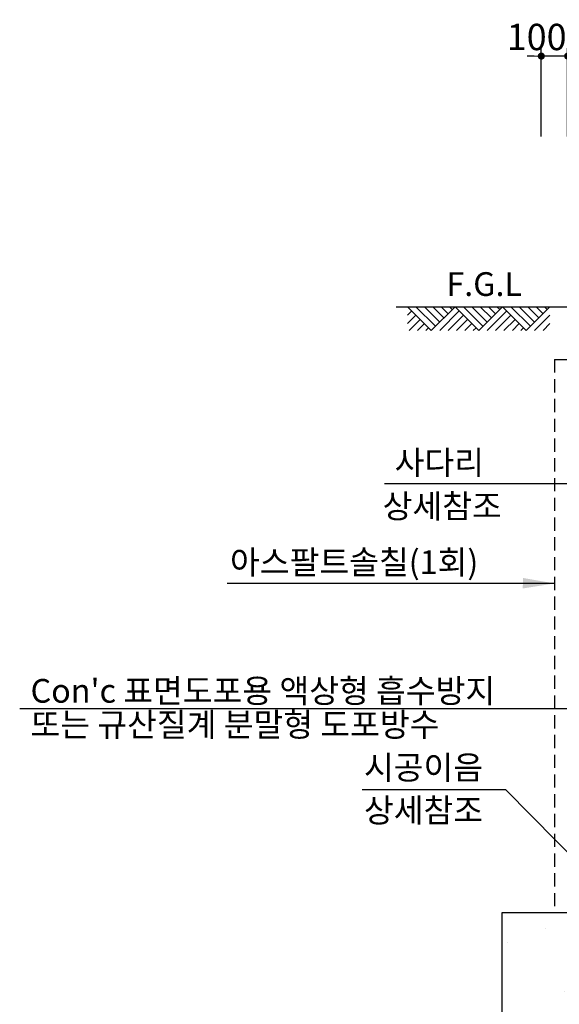
# Model space of a CAD drawing. Units: millimetres. Extents: x 0 to 120173, y -134628 to 0.
# Drawn here: x 53775 to 55821, y -69675 to -65938 of the extents above; entities that cross this region are included whole.
import ezdxf

# ---------------------------------------------------------------- set-up
doc = ezdxf.new("R2010")
doc.units = ezdxf.units.MM
doc.linetypes.add('HIDDEN', pattern=[0.375, 0.25, -0.125])
for name, color, linetype in [('1', 1, 'Continuous'), ('3', 2, 'Continuous'), ('bar', 6, 'Continuous'), ('GRIDLINE', 7, 'Continuous'), ('변실', 2, 'Continuous')]:
    doc.layers.add(name, color=color, linetype=linetype)
doc.layers.add('WA-DIM', color=1, linetype='Continuous', lineweight=20)
doc.styles.add('굴림체', font='GulimChe.ttf')
doc.dimstyles.new('DOT-100', dxfattribs={"dimtxt": 85, "dimasz": 27, "dimexe": 30, "dimexo": 0, "dimgap": 30, "dimtad": 1, "dimdec": 0, "dimdsep": 46, "dimtxsty": '굴림체', "dimblk": 'DOT', "dimcen": 0, "dimclrd": 256, "dimclre": 256, "dimclrt": 2, "dimadec": 0, "dimazin": 0, "dimtfac": 0.4, "dimtdec": 0, "dimtix": 1, "dimtmove": 2, "dimatfit": 3, "dimldrblk": 'DOT', "dimfxl": 1, "dimtvp": 120, "dimtolj": 1, "dimarcsym": 0})

# ---------------------------------------------------------------- blocks, each defined once
blk = doc.blocks.new('DOT')
at = {"color": 0, "linetype": 'ByBlock'}
blk.add_line((-0.5, 0), (-1, 0), dxfattribs=at)
at = {"color": 0, "linetype": 'ByBlock', "const_width": 0.5}
blk.add_lwpolyline([(-0.25, 0, 1), (0.25, 0, 1)], format="xyb", close=True, dxfattribs=at)
blk = doc.blocks.new('*D24')
at = {"layer": 'Defpoints', "color": 0, "linetype": 'Continuous', "transparency": 16777216}
for p in [(55753.03269177925, -66076.3395310931), (55753.03269177925, -66381.34269359832), (55853.03268289039, -66381.34269359832)]:
    blk.add_point(p, dxfattribs=at)
at = {"layer": 'WA-DIM', "linetype": 'Continuous', "lineweight": -2, "transparency": 16777216}
for p, q in [((55753.03269177925, -66381.34269359832), (55753.03269177925, -66046.3395310931)), ((55853.03268289039, -66381.34269359832), (55853.03268289039, -66046.3395310931)), ((55726.03269177925, -66076.3395310931), (55699.03269177925, -66076.3395310931)), ((55853.03268289039, -66076.3395310931), (55753.03269177925, -66076.3395310931)), ((55880.03268289039, -66076.3395310931), (55907.03268289039, -66076.3395310931))]:
    blk.add_line(p, q, dxfattribs=at)
at = {"layer": 'WA-DIM', "linetype": 'Continuous', "lineweight": -2, "transparency": 16777216, "xscale": 27, "yscale": 27, "zscale": 27}
blk.add_blockref('DOT', (55753.03269177925, -66076.3395310931), dxfattribs=at)
at = {"layer": 'WA-DIM', "linetype": 'Continuous', "lineweight": -2, "transparency": 16777216, "xscale": 27, "yscale": 27, "zscale": 27, "rotation": 180}
blk.add_blockref('DOT', (55853.03268289039, -66076.3395310931), dxfattribs=at)
at = {"layer": 'WA-DIM', "color": 2, "linetype": 'Continuous', "transparency": 16777216, "insert": (55735.39976643991, -66003.8395310931), "char_height": 100, "attachment_point": 5, "style": '굴림체'}
blk.add_mtext('\\A1;100', dxfattribs=at)
blk = doc.blocks.new('_Dot')
at = {"color": 0, "linetype": 'ByBlock', "lineweight": -2}
blk.add_line((-0.5, 0), (-1, 0), dxfattribs=at)
at = {"color": 0, "linetype": 'ByBlock', "const_width": 0.5}
blk.add_lwpolyline([(-0.25, 0, 1), (0.25, 0, 1)], format="xyb", close=True, dxfattribs=at)

msp = doc.modelspace()

# ---------------------------------------------------------------- hatches: boundary and pattern name
at = {"ltscale": 200}
h = msp.add_hatch(dxfattribs=at)
h.set_pattern_fill('AR-CONC', color=1, scale=5, style=0)
h.set_pattern_definition([(49.99999999999999, (0, 0), (910.92334498002, -79.69542769451543), [95.25, -1047.75]), (355, (0, 0), (-176.2171071248467, 955.2842261951757), [76.2, -838.20292085]), (100.4514447, (75.91003500000001, -6.6412675), (734.7062354517664, 875.5887595609755), [80.95004399999999, -890.4512229999999]), (46.18420000000001, (0, 254), (1355.395204460649, -210.2116396636357), [142.875, -1571.625]), (96.63555760999996, (112.9495, 236.4825), (1187.020670257515, 1237.130622988608), [121.4251157, -1335.6780408]), (351.1841511700001, (0, 254), (1187.020670324885, 1237.130622927663), [114.29983535, -1257.2986596]), (21, (127, 190.5), (758.0719563456624, -511.325990935438), [95.25, -1047.75]), (326.0000000000001, (127, 190.5), (309.0101417382353, 920.9398306115963), [76.2, -838.1999999999999]), (71.45144499999999, (190.172663, 147.8895005), (1067.082096393581, 409.6138444295262), [80.950044, -890.4496879999999]), (37.50000000000001, (0, 0), (15.44301625295908, 422.7751943657655), [0, -828.04, 0, -850.9000000000001, 0, -841.375]), (7.499999999999999, (0, 0), (334.0983125515287, 500.9028740905975), [0, -485.14, 0, -808.99, 0, -320.675]), (327.5, (-283.21, 0), (677.952975834357, -28.64371996336729), [0, -317.5, 0, -990.6, 0, -1314.45]), (317.5, (-410.21, 0), (740.6459069300902, 127.1324551666651), [0, -412.75, 0, -657.86, 0, -933.45])])
edge = h.paths.add_edge_path()
edge.add_arc((56853.03269177918, -69977.77921156718), 449.9999999999272, 101.53695903280732, 180.0000000000093, ccw=False)
edge.add_line((56763.03269177926, -69536.87105786627), (56763.03269177925, -69327.77921156723))
edge.add_line((56763.03269177925, -69327.77921156723), (56303.03269177925, -69327.77921156725))
edge.add_line((56303.03269177925, -69327.77921156725), (56303.03269177925, -69527.77921156725))
edge.add_line((56303.03269177925, -69527.77921156725), (56103.03269177925, -69527.77921156725))
edge.add_line((56103.03269177925, -69527.77921156725), (56103.03269177919, -69327.77921156725))
edge.add_line((56103.03269177919, -69327.77921156725), (55978.03270511259, -69297.77921423392))
edge.add_line((55978.03270511259, -69297.77921423392), (55978.03270511259, -69457.7792089006))
edge.add_arc((55978.03270511259, -69469.77920783393), 11.99999893333006, 0, 90, ccw=False)
edge.add_arc((55978.03270511259, -69469.77920783393), 11.99999893333006, -180, 0, ccw=False)
edge.add_arc((55978.03270511259, -69469.77920783393), 11.99999893333006, 90, 180, ccw=False)
edge.add_line((55978.03270511259, -69457.7792089006), (55978.03270511259, -69297.77921423392))
edge.add_line((55978.03270511259, -69297.77921423392), (55853.0327184459, -69327.77921156725))
edge.add_line((55853.0327184459, -69327.77921156725), (55603.03272733482, -69327.77921156725))
edge.add_line((55603.03272733482, -69327.77921156725), (55603.03272733477, -70727.77921156725))
edge.add_line((55603.03272733477, -70727.77921156725), (58103.03269177926, -70727.77921156725))
edge.add_line((58103.03269177926, -70727.77921156725), (58103.03269177925, -69327.77921156725))
edge.add_line((58103.03269177925, -69327.77921156725), (57859.85665481218, -69327.7792201006))
edge.add_line((57859.85665481218, -69327.7792201006), (57728.03267844585, -69297.77921423392))
edge.add_line((57728.03267844585, -69297.77921423392), (57728.03267844585, -69457.77920890061))
edge.add_arc((57727.74544011615, -69470.06644616365), 12.29059418483174, 1.3391575923545247, 88.66084240774728, ccw=False)
edge.add_arc((57728.03267844585, -69469.77920783393), 11.99999893333734, -180, 0, ccw=False)
edge.add_arc((57727.88033584275, -69469.62686523085), 11.84863573531444, 89.26330516850828, 180.7366948313861, ccw=False)
edge.add_line((57728.03267844585, -69457.77920890061), (57728.03267844585, -69297.77921423392))
edge.add_line((57728.03267844585, -69297.77921423392), (57603.03269177919, -69327.77921156725))
edge.add_line((57603.03269177919, -69327.77921156725), (56943.03269177925, -69327.77921156726))
edge.add_line((56943.03269177925, -69327.77921156726), (56943.03269177926, -69536.87105786629))
edge.add_arc((56853.0326917792, -69977.7792115673), 450.000000000045, 5.6274984672199935e-12, 78.46304096717807, ccw=False)
edge.add_arc((56853.03269177925, -69977.77921156725), 450, -180, 0, ccw=False)

# ---------------------------------------------------------------- linework, layer by layer
at = {"layer": '1', "color": 1}
msp.add_line((55202.21612336254, -67027.83759645095), (58382.40306214996, -67027.83759645095), dxfattribs=at)
at = {"layer": '3', "color": 1}
for p, q in [((56299.78846191949, -67699.63308464855), (55157.85689716216, -67699.63308464855)), ((55801.47866796044, -68077.79269884038), (54561.06422678252, -68077.79269884038)), ((56149.69935429777, -68553.16858501159), (53774.58648955132, -68553.16858501159)), ((55618.1669403366, -68861.26792136248), (55073.83192373576, -68861.26792136248)), ((55618.1669403366, -68861.26792136248), (55978.01500182502, -69225.80166706486))]:
    msp.add_line(p, q, dxfattribs=at)
msp.add_solid([(55683.18739722226, -68056.88584949152), (55682.884922905, -68096.8847022856), (55803.03271844589, -68077.79269884038)], dxfattribs=at)
at = {"layer": 'bar', "linetype": 'HIDDEN', "ltscale": 200}
for q in [(55803.03271844589, -69327.77921156725), (55852.96483225554, -67227.77923823392)]:
    msp.add_line((55803.03271844589, -67227.77923823391), q, dxfattribs=at)
at = {"layer": 'GRIDLINE', "color": 1}
for p, q in [((55245.87543725018, -67027.83759645095), (55335.87543725018, -67117.83759645095)), ((55277.69524240336, -67027.83759645095), (55351.78533982677, -67101.92769387428)), ((55309.5150475568, -67027.83759645095), (55367.69524240336, -67086.01779129758)), ((55335.87543725018, -67117.83759645095), (55425.87543725018, -67027.83759645095)), ((55341.33485271024, -67027.83759645095), (55383.60514498018, -67070.10788872086)), ((55373.15465786366, -67027.83759645095), (55399.5150475568, -67054.19798614415)), ((55404.97446301707, -67027.83759645095), (55415.42495013362, -67038.28808356749)), ((55425.87543725018, -67027.83759645095), (55515.87543725018, -67117.83759645095)), ((55457.69524240336, -67027.83759645095), (55531.78533982677, -67101.92769387428)), ((55486.81928382167, -67029.88599779826), (55488.86768516897, -67027.83759645095)), ((55489.5150475568, -67027.83759645095), (55547.69524240336, -67086.01779129758)), ((55515.87543725018, -67117.83759645095), (55605.87543725018, -67027.83759645095)), ((55521.33485271024, -67027.83759645095), (55563.60514498018, -67070.10788872086)), ((55553.15465786366, -67027.83759645095), (55579.5150475568, -67054.19798614415)), ((55584.97446301707, -67027.83759645095), (55595.42495013362, -67038.28808356749)), ((55605.87543725018, -67027.83759645095), (55695.87543725018, -67117.83759645095)), ((55628.24064005893, -67029.88599779826), (55630.28904140626, -67027.83759645095)), ((55637.69524240336, -67027.83759645095), (55711.78533982677, -67101.92769387428)), ((55669.5150475568, -67027.83759645095), (55727.69524240336, -67086.01779129758)), ((55695.87543725018, -67117.83759645095), (55785.87543725018, -67027.83759645095)), ((55701.33485271024, -67027.83759645095), (55743.60514498018, -67070.10788872086)), ((55733.15465786366, -67027.83759645095), (55759.5150475568, -67054.19798614415)), ((55764.97446301707, -67027.83759645095), (55775.42495013362, -67038.28808356749)), ((55769.66199629625, -67029.88599779826), (55771.71039764355, -67027.83759645095)), ((55245.87543725018, -67059.65740160437), (55261.78533982677, -67043.74749902767)), ((55245.87543725018, -67091.47720675774), (55277.69524240336, -67059.65740160437)), ((55251.33485271024, -67117.83759645095), (55293.60514498018, -67075.56730418104)), ((55367.69524240336, -67117.83759645095), (55441.78533982677, -67043.74749902767)), ((55399.5150475568, -67117.83759645095), (55457.69524240336, -67059.65740160437)), ((55431.33485271024, -67117.83759645095), (55473.60514498018, -67075.56730418104)), ((55547.69524240336, -67117.83759645095), (55621.78533982677, -67043.74749902767)), ((55579.5150475568, -67117.83759645095), (55637.69524240336, -67059.65740160437)), ((55611.33485271024, -67117.83759645095), (55653.60514498018, -67075.56730418104)), ((55727.69524240336, -67117.83759645095), (55785.87543725018, -67059.65740160437)), ((55283.15465786366, -67117.83759645095), (55309.5150475568, -67091.47720675774)), ((55314.97446301707, -67117.83759645095), (55325.42495013362, -67107.38710933446)), ((55463.15465786366, -67117.83759645095), (55489.5150475568, -67091.47720675774)), ((55494.97446301707, -67117.83759645095), (55505.42495013362, -67107.38710933446)), ((55643.15465786366, -67117.83759645095), (55669.5150475568, -67091.47720675774)), ((55674.97446301707, -67117.83759645095), (55685.42495013362, -67107.38710933446)), ((55759.5150475568, -67117.83759645095), (55785.87543725018, -67091.47720675774))]:
    msp.add_line(p, q, dxfattribs=at)
at = {"layer": '변실'}
for p, q in [((55603.03272733482, -69327.77921156725), (55603.03272733477, -70727.77921156725)), ((55853.03271844589, -69327.77921156725), (55603.03272733482, -69327.77921156725))]:
    msp.add_line(p, q, dxfattribs=at)

# ---------------------------------------------------------------- texts
at = {"layer": '3', "color": 7, "linetype": 'ByBlock', "style": '굴림체'}
msp.add_text('F.G.L', height=90, dxfattribs=at).set_placement((55392.87400814326, -66986.6096411293))
at = {"layer": '3', "linetype": 'ByBlock', "style": '굴림체'}
for s, p in [('사다리', (55196.79828138401, -67663.75253524669)), ('상세참조', (55151.20565455363, -67829.51639037678))]:
    msp.add_text(s, height=90, dxfattribs=at).set_placement(p)
at = {"layer": '3', "style": '굴림체'}
for s, p in [('아스팔트솔칠(1회)', (54572.33302337897, -68041.91214943852)), ("Con'c 표면도포용 액상형 흡수방지", (53815.63364722532, -68530.34734406837)), ('또는 규산질계 분말형 도포방수', (53815.63364722532, -68658.65136590201)), ('시공이음', (55080.32715466213, -68821.27112822572)), ('상세참조', (55080.32715466213, -68984.07201638172))]:
    msp.add_text(s, height=90, dxfattribs=at).set_placement(p)

# ---------------------------------------------------------------- dimensions: what is measured, and where the dimension line sits
at = {"layer": 'WA-DIM', "linetype": 'Continuous'}
dim = msp.add_linear_dim(base=(55753.03269177925, -66076.3395310931), p1=(55853.03268289039, -66381.34269359832), p2=(55753.03269177925, -66381.34269359832), dimstyle='DOT-100', override={"dimtxt": 100}, dxfattribs=at)
dim.commit()
dim.dimension.update_dxf_attribs({"geometry": '*D24', "text_midpoint": (55735.39976643991, -66003.8395310931), "dimtype": 160})

doc.saveas('drawing.dxf')
